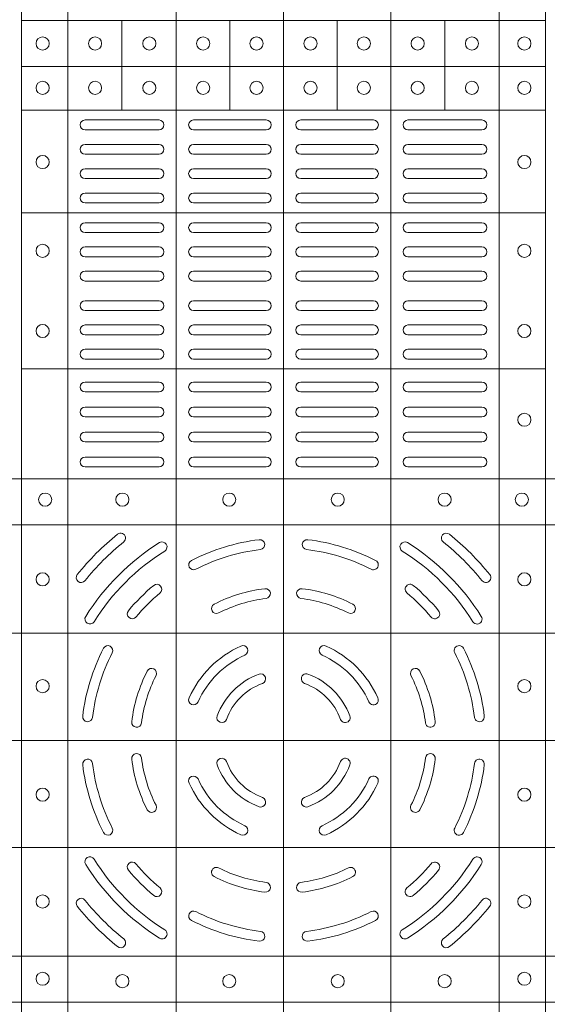
# Model space of a CAD drawing. Units: millimetres. Extents: x 0 to 21000, y 0 to 14850.
# Drawn here: x 5833 to 5993, y 9571 to 9870 of the extents above; entities that cross this region are included whole.
import ezdxf

# ---------------------------------------------------------------- set-up
doc = ezdxf.new("R2010")
doc.units = ezdxf.units.MM
doc.header["$LTSCALE"] = 333.33333
doc.layers.add('FRW-Rifi ST', color=124, linetype='Continuous', lineweight=5, transparency=0.5)

# ---------------------------------------------------------------- blocks, each defined once
blk = doc.blocks.new('ST-Block_(DS)')
at = {"color": 0, "linetype": 'Continuous', "lineweight": 5}
for p, q in [((0.3202999893580056, 0.8000000000000114), (0.3202999893580056, 0)), ((0.3343999896205219, 0.8000000000000398), (0.3343999896205219, 2.842170943040401e-14)), ((0.367399989441509, 0.8000000000000398), (0.367399989441509, 2.842170943040401e-14)), ((0.4000000000000057, 0.8000000000000114), (0.4000000000000057, 0)), ((0.4326000105585024, 0.799999999999983), (0.4326000105585024, -2.842170943040401e-14)), ((0.4656000103794895, 0.799999999999983), (0.4656000103794895, -2.842170943040401e-14)), ((0.4797000106420057, 0.799999999999983), (0.4797000106420057, -2.842170943040401e-14)), ((0.3202999893580056, 0.6190000021456683), (0.4797000106420057, 0.6190000021456683)), ((0.3508843209600059, 0.5917500102516442), (0.3508843209600059, 0.6190000021456683)), ((0.3836843211209953, 0.5917500102516442), (0.3836843211209953, 0.6190000021456683)), ((0.4162843326110135, 0.5917500102516158), (0.4162843326110135, 0.6190000021456399)), ((0.4490843337030128, 0.5917500102516442), (0.4490843337030128, 0.6190000021456683)), ((0.3202999893580056, 0.6050000035761798), (0.4797000106420057, 0.6050000035761798)), ((0.3202999893580056, 0.5917500102516726), (0.4797000106420057, 0.5917500102516726)), ((0.3202999893580056, 0.560515656471182), (0.4797000106420057, 0.560515656471182)), ((0.3202999893580056, 0.5130156719681906), (0.4797000106420057, 0.5130156719681906)), ((0, 0.4795984081923166), (0.8000000000000114, 0.4795984081629001)), ((0, 0.4656000062820453), (0.8000000000000114, 0.4656000062526289)), ((0, 0.4326000027355406), (0.8000000000000114, 0.4326000027061241)), ((0, 0.4000000000017678), (0.8000000000000114, 0.3999999999723514)), ((0, 0.3673999972644708), (0.8000000000000114, 0.3673999972938873)), ((0, 0.334399993717966), (0.8000000000000114, 0.3343999937473825)), ((0, 0.3204015918076948), (0.8000000000000114, 0.3204015918371113))]:
    blk.add_line(p, q, dxfattribs=at)
at = {"color": 0, "linetype": 'Continuous', "lineweight": 0}
for p, q in [((0.3396500051020155, 0.5887499928475108), (0.3621500059959999, 0.5887499928475108)), ((0.3726500067860172, 0.5887499928475108), (0.3947500060310176, 0.5887499928475108)), ((0.4273500051345138, 0.5887499928475108), (0.4052500058895134, 0.5887499928475108)), ((0.4603500068185156, 0.5887499928475108), (0.4378500059245027, 0.5887499928475108)), ((0.3396500051020155, 0.585749986768036), (0.3621500059959999, 0.585749986768036)), ((0.3726500067860172, 0.585749986768036), (0.3947500060310176, 0.585749986768036)), ((0.4273500051345138, 0.585749986768036), (0.4052500058895134, 0.585749986768036)), ((0.4603500068185156, 0.585749986768036), (0.4378500059245027, 0.585749986768036)), ((0.3396500051020155, 0.581333327293521), (0.3621500059959999, 0.581333327293521)), ((0.3726500067860172, 0.581333327293521), (0.3947500060310176, 0.581333327293521)), ((0.4273500051345138, 0.581333327293521), (0.4052500058895134, 0.581333327293521)), ((0.4603500068185156, 0.581333327293521), (0.4378500059245027, 0.581333327293521)), ((0.3396500051020155, 0.5783333212135346), (0.3621500059959999, 0.5783333212135346)), ((0.3726500067860172, 0.5783333212135346), (0.3947500060310176, 0.5783333212135346)), ((0.4273500051345138, 0.5783333212135346), (0.4052500058895134, 0.5783333212135346)), ((0.4603500068185156, 0.5783333212135346), (0.4378500059245027, 0.5783333212135346)), ((0.3621500059959999, 0.5739166617395313), (0.3396500051020155, 0.5739166617395313)), ((0.3726500067860172, 0.5739166617395313), (0.3947500060310176, 0.5739166617395313)), ((0.4273500051345138, 0.5739166617395313), (0.4052500058895134, 0.5739166617395313)), ((0.4378500059245027, 0.5739166617395313), (0.4603500068185156, 0.5739166617395313)), ((0.3621500059959999, 0.5709166556595164), (0.3396500051020155, 0.5709166556595164)), ((0.3726500067860172, 0.5709166556595164), (0.3947500060310176, 0.5709166556595164)), ((0.4273500051345138, 0.5709166556595164), (0.4052500058895134, 0.5709166556595164)), ((0.4378500059245027, 0.5709166556595164), (0.4603500068185156, 0.5709166556595164)), ((0.3621500059959999, 0.566499996185513), (0.3396500051020155, 0.566499996185513)), ((0.3947500060310176, 0.566499996185513), (0.3726500067860172, 0.566499996185513)), ((0.4052500058895134, 0.566499996185513), (0.4273500051345138, 0.566499996185513)), ((0.4378500059245027, 0.566499996185513), (0.4603500068185156, 0.566499996185513)), ((0.3621500059959999, 0.5634999901055266), (0.3396500051020155, 0.5634999901055266)), ((0.3947500060310176, 0.5634999901055266), (0.3726500067860172, 0.5634999901055266)), ((0.4052500058895134, 0.5634999901055266), (0.4273500051345138, 0.5634999901055266)), ((0.4378500059245027, 0.5634999901055266), (0.4603500068185156, 0.5634999901055266)), ((0.3621500059959999, 0.5574999928475108), (0.3396500051020155, 0.5574999928475108)), ((0.3726500067860172, 0.5574999928475108), (0.3947500060310176, 0.5574999928475108)), ((0.4273500051345138, 0.5574999928475108), (0.4052500058895134, 0.5574999928475108)), ((0.4378500059245027, 0.5574999928475108), (0.4603500068185156, 0.5574999928475108)), ((0.3621500059959999, 0.554499986768036), (0.3396500051020155, 0.554499986768036)), ((0.3726500067860172, 0.554499986768036), (0.3947500060310176, 0.554499986768036)), ((0.4273500051345138, 0.554499986768036), (0.4052500058895134, 0.554499986768036)), ((0.4378500059245027, 0.554499986768036), (0.4603500068185156, 0.554499986768036)), ((0.3396500051020155, 0.5501249909400201), (0.3621500059959999, 0.5501249909400201)), ((0.3947500060310176, 0.5501249909400201), (0.3726500067860172, 0.5501249909400201)), ((0.4052500058895134, 0.5501249909400201), (0.4273500051345138, 0.5501249909400201)), ((0.4603500068185156, 0.5501249909400201), (0.4378500059245027, 0.5501249909400201)), ((0.3396500051020155, 0.547124999761536), (0.3621500059959999, 0.547124999761536)), ((0.3947500060310176, 0.547124999761536), (0.3726500067860172, 0.547124999761536)), ((0.4052500058895134, 0.547124999761536), (0.4273500051345138, 0.547124999761536)), ((0.4603500068185156, 0.547124999761536), (0.4378500059245027, 0.547124999761536)), ((0.3396500051020155, 0.5427499890330125), (0.3621500059959999, 0.5427499890330125)), ((0.3947500060310176, 0.5427499890330125), (0.3726500067860172, 0.5427499890330125)), ((0.4052500058895134, 0.5427499890330125), (0.4273500051345138, 0.5427499890330125)), ((0.4603500068185156, 0.5427499890330125), (0.4378500059245027, 0.5427499890330125)), ((0.3396500051020155, 0.5397499978545284), (0.3621500059959999, 0.5397499978545284)), ((0.3947500060310176, 0.5397499978545284), (0.3726500067860172, 0.5397499978545284)), ((0.4052500058895134, 0.5397499978545284), (0.4273500051345138, 0.5397499978545284)), ((0.4603500068185156, 0.5397499978545284), (0.4378500059245027, 0.5397499978545284)), ((0.3396500051020155, 0.5337500005960294), (0.3621500059959999, 0.5337500005960294)), ((0.3947500060310176, 0.5337500005960294), (0.3726500067860172, 0.5337500005960294)), ((0.4052500058895134, 0.5337500005960294), (0.4273500051345138, 0.5337500005960294)), ((0.4603500068185156, 0.5337500005960294), (0.4378500059245027, 0.5337500005960294)), ((0.3396500051020155, 0.5307499945165262), (0.3621500059959999, 0.5307499945165262)), ((0.3947500060310176, 0.5307499945165262), (0.3726500067860172, 0.5307499945165262)), ((0.4052500058895134, 0.5307499945165262), (0.4273500051345138, 0.5307499945165262)), ((0.4603500068185156, 0.5307499945165262), (0.4378500059245027, 0.5307499945165262)), ((0.3396500051020155, 0.5263749986885387), (0.3621500059959999, 0.5263749986885387)), ((0.3947500060310176, 0.5263749986885387), (0.3726500067860172, 0.5263749986885387)), ((0.4052500058895134, 0.5263749986885387), (0.4273500051345138, 0.5263749986885387)), ((0.4603500068185156, 0.5263749986885387), (0.4378500059245027, 0.5263749986885387)), ((0.3396500051020155, 0.5233749926090354), (0.3621500059959999, 0.5233749926090354)), ((0.3947500060310176, 0.5233749926090354), (0.3726500067860172, 0.5233749926090354)), ((0.4052500058895134, 0.5233749926090354), (0.4273500051345138, 0.5233749926090354)), ((0.4603500068185156, 0.5233749926090354), (0.4378500059245027, 0.5233749926090354)), ((0.3621500059959999, 0.5189999967815311), (0.3396500051020155, 0.5189999967815311)), ((0.3726500067860172, 0.5189999967815311), (0.3947500060310176, 0.5189999967815311)), ((0.4273500051345138, 0.5189999967815311), (0.4052500058895134, 0.5189999967815311)), ((0.4378500059245027, 0.5189999967815311), (0.4603500068185156, 0.5189999967815311)), ((0.3621500059959999, 0.5159999907015163), (0.3396500051020155, 0.5159999907015163)), ((0.3726500067860172, 0.5159999907015163), (0.3947500060310176, 0.5159999907015163)), ((0.4273500051345138, 0.5159999907015163), (0.4052500058895134, 0.5159999907015163)), ((0.4378500059245027, 0.5159999907015163), (0.4603500068185156, 0.5159999907015163)), ((0.3621500059959999, 0.5089999914170278), (0.3396500051020155, 0.5089999914170278)), ((0.3726500067860172, 0.5089999914170278), (0.3947500060310176, 0.5089999914170278)), ((0.4273500051345138, 0.5089999914170278), (0.4052500058895134, 0.5089999914170278)), ((0.4378500059245027, 0.5089999914170278), (0.4603500068185156, 0.5089999914170278)), ((0.3621500059959999, 0.5059999927880199), (0.3396500051020155, 0.5059999927880199)), ((0.3726500067860172, 0.5059999927880199), (0.3947500060310176, 0.5059999927880199)), ((0.4273500051345138, 0.5059999927880199), (0.4052500058895134, 0.5059999927880199)), ((0.4378500059245027, 0.5059999927880199), (0.4603500068185156, 0.5059999927880199)), ((0.3621500059959999, 0.501399996876529), (0.3396500051020155, 0.501399996876529)), ((0.3947500060310176, 0.501399996876529), (0.3726500067860172, 0.501399996876529)), ((0.4052500058895134, 0.501399996876529), (0.4273500051345138, 0.501399996876529)), ((0.4378500059245027, 0.501399996876529), (0.4603500068185156, 0.501399996876529)), ((0.3621500059959999, 0.4983999907970258), (0.3396500051020155, 0.4983999907970258)), ((0.3947500060310176, 0.4983999907970258), (0.3726500067860172, 0.4983999907970258)), ((0.4052500058895134, 0.4983999907970258), (0.4273500051345138, 0.4983999907970258)), ((0.4378500059245027, 0.4983999907970258), (0.4603500068185156, 0.4983999907970258)), ((0.3396500051020155, 0.4937999948860181), (0.3621500059959999, 0.4937999948860181)), ((0.3726500067860172, 0.4937999948860181), (0.3947500060310176, 0.4937999948860181)), ((0.4273500051345138, 0.4937999948860181), (0.4052500058895134, 0.4937999948860181)), ((0.4603500068185156, 0.4937999948860181), (0.4378500059245027, 0.4937999948860181)), ((0.3396500051020155, 0.4907999962570386), (0.3621500059959999, 0.4907999962570386)), ((0.3726500067860172, 0.4907999962570386), (0.3947500060310176, 0.4907999962570386)), ((0.4273500051345138, 0.4907999962570386), (0.4052500058895134, 0.4907999962570386)), ((0.4603500068185156, 0.4907999962570386), (0.4378500059245027, 0.4907999962570386)), ((0.3396500051020155, 0.486199992895024), (0.3621500059959999, 0.486199992895024)), ((0.3947500060310176, 0.486199992895024), (0.3726500067860172, 0.486199992895024)), ((0.4052500058895134, 0.486199992895024), (0.4273500051345138, 0.486199992895024)), ((0.4603500068185156, 0.486199992895024), (0.4378500059245027, 0.486199992895024)), ((0.3396500051020155, 0.4831999942660161), (0.3621500059959999, 0.4831999942660161)), ((0.3947500060310176, 0.4831999942660161), (0.3726500067860172, 0.4831999942660161)), ((0.4052500058895134, 0.4831999942660161), (0.4273500051345138, 0.4831999942660161)), ((0.4603500068185156, 0.4831999942660161), (0.4378500059245027, 0.4831999942660161))]:
    blk.add_line(p, q, dxfattribs=at)
for centre, radius in [((0.3267500059600081, 0.611999994039536), 0.002000000000000029), ((0.3427000059600118, 0.611999994039536), 0.002000000000000029), ((0.3592000059600196, 0.611999994039536), 0.001999999999999886), ((0.3755500059600081, 0.611999994039536), 0.001999999999999886), ((0.3918000059599933, 0.611999994039536), 0.001999999999999886), ((0.4082000059599977, 0.611999994039536), 0.00200000000000017), ((0.4244500059600114, 0.611999994039536), 0.00200000000000017), ((0.4408000059599999, 0.611999994039536), 0.002000000000000029), ((0.4573000059600076, 0.611999994039536), 0.002000000000000029), ((0.4732500059600113, 0.611999994039536), 0.00200000000000017), ((0.3267500059600081, 0.5984999940395141), 0.002000000000000029), ((0.3427000059600118, 0.5984999940395141), 0.002000000000000029), ((0.3592000059600196, 0.5984999940395141), 0.002000000000000029), ((0.3755500059600081, 0.5984999940395141), 0.002000000000000029), ((0.3918000059599933, 0.5984999940395141), 0.002000000000000029), ((0.4082000059599977, 0.5984999940395141), 0.00200000000000017), ((0.4244500059600114, 0.5984999940395141), 0.00200000000000017), ((0.4408000059599999, 0.5984999940395141), 0.002000000000000029), ((0.4573000059600076, 0.5984999940395141), 0.002000000000000029), ((0.4732500059600113, 0.5984999940395141), 0.00200000000000017), ((0.3267500059600081, 0.5759499940395187), 0.002000000000000029), ((0.4732500059600113, 0.5759499940395187), 0.00200000000000017), ((0.3267500059600081, 0.5489499940395319), 0.002000000000000029), ((0.4732500059600113, 0.5489499940395319), 0.00200000000000017), ((0.3267500059600081, 0.5245499940395177), 0.002000000000000029), ((0.4732500059600113, 0.5245499940395177), 0.00200000000000017), ((0.4732500059600113, 0.4975499940395309), 0.00200000000000017), ((0.3275000059600188, 0.4732499940395201), 0.00200000000000017), ((0.3510000059600031, 0.4732499940395201), 0.002000000000000029), ((0.383500005960002, 0.4732499940395201), 0.002000000000000029), ((0.4165000059600175, 0.4732499940395201), 0.001999999999999886), ((0.4490000059600163, 0.4732499940395201), 0.00200000000000017), ((0.4725000059600006, 0.4732499940395201), 0.002000000000000029), ((0.3267500059600081, 0.4489999940395251), 0.001999999999999886), ((0.4732500059600113, 0.4489999940395251), 0.001999999999999886), ((0.3267500059600081, 0.4164999940395262), 0.00200000000000017), ((0.4732500059600113, 0.4164999940395262), 0.00200000000000017), ((0.3267500059600081, 0.3834999940395107), 0.00200000000000017), ((0.4732500059600113, 0.3834999940395107), 0.00200000000000017), ((0.3267500059600081, 0.3509999940395119), 0.001999999999999886), ((0.4732500059600113, 0.3509999940395119), 0.001999999999999886), ((0.3267500059599797, 0.3274999940394991), 0.002000000000000028), ((0.4732499940395201, 0.3275000059600188), 0.00200000000000017), ((0.3510000059600031, 0.3267499940395169), 0.002000000000000029), ((0.383500005960002, 0.3267499940395169), 0.002000000000000029), ((0.4165000059600175, 0.3267499940395169), 0.001999999999999886), ((0.4490000059600163, 0.3267499940395169), 0.00200000000000017)]:
    blk.add_circle(centre, radius, dxfattribs=at)
for centre, radius, start, end in [((0.33965000596001, 0.5872499940395244), 0.001500000000000057, 90, 270), ((0.362150005960018, 0.5872499940395244), 0.001500000000000057, 270, 90), ((0.3726500059599971, 0.5872499940395244), 0.001500000000000057, 90, 270), ((0.3947500059600202, 0.5872499940395244), 0.001500000000000057, 270, 90), ((0.4052500059599993, 0.5872499940395244), 0.001500000000000057, 90, 270), ((0.427350005959994, 0.5872499940395244), 0.001500000000000057, 270, 90), ((0.4378500059600015, 0.5872499940395244), 0.001500000000000057, 90, 270), ((0.4603500059600094, 0.5872499940395244), 0.001500000000000057, 270, 90), ((0.33965000596001, 0.5798333273730236), 0.001500000000000057, 90, 270), ((0.362150005960018, 0.5798333273730236), 0.001500000000000057, 270, 90), ((0.3726500059599971, 0.5798333273730236), 0.001500000000000057, 90, 270), ((0.3947500059600202, 0.5798333273730236), 0.001500000000000057, 270, 90), ((0.4052500059599993, 0.5798333273730236), 0.001500000000000057, 90, 270), ((0.427350005959994, 0.5798333273730236), 0.001500000000000057, 270, 90), ((0.4378500059600015, 0.5798333273730236), 0.001500000000000057, 90, 270), ((0.4603500059600094, 0.5798333273730236), 0.001500000000000057, 270, 90), ((0.33965000596001, 0.5724166607060113), 0.001500000000000057, 90, 270), ((0.362150005960018, 0.5724166607060113), 0.001500000000000057, 270, 90), ((0.3726500059599971, 0.5724166607060113), 0.001500000000000057, 90, 270), ((0.3947500059600202, 0.5724166607060113), 0.001500000000000057, 270, 90), ((0.4052500059599993, 0.5724166607060113), 0.001500000000000057, 90, 270), ((0.427350005959994, 0.5724166607060113), 0.001500000000000057, 270, 90), ((0.4378500059600015, 0.5724166607060113), 0.001500000000000057, 90, 270), ((0.4603500059600094, 0.5724166607060113), 0.001500000000000057, 270, 90), ((0.33965000596001, 0.5649999940395105), 0.001500000000000057, 90, 270), ((0.362150005960018, 0.5649999940395105), 0.001500000000000057, 270, 90), ((0.3726500059599971, 0.5649999940395105), 0.001500000000000057, 90, 270), ((0.3947500059600202, 0.5649999940395105), 0.001500000000000057, 270, 90), ((0.4052500059599993, 0.5649999940395105), 0.001500000000000057, 90, 270), ((0.427350005959994, 0.5649999940395105), 0.001500000000000057, 270, 90), ((0.4378500059600015, 0.5649999940395105), 0.001500000000000057, 90, 270), ((0.4603500059600094, 0.5649999940395105), 0.001500000000000057, 270, 90), ((0.33965000596001, 0.5559999940395244), 0.001500000000000057, 90, 270), ((0.362150005960018, 0.5559999940395244), 0.001500000000000057, 270, 90), ((0.3726500059599971, 0.5559999940395244), 0.001500000000000057, 90, 270), ((0.3947500059600202, 0.5559999940395244), 0.001500000000000057, 270, 90), ((0.4052500059599993, 0.5559999940395244), 0.001500000000000057, 90, 270), ((0.427350005959994, 0.5559999940395244), 0.001500000000000057, 270, 90), ((0.4378500059600015, 0.5559999940395244), 0.001500000000000057, 90, 270), ((0.4603500059600094, 0.5559999940395244), 0.001500000000000057, 270, 90), ((0.33965000596001, 0.5486249940395282), 0.001500000000000341, 90, 270), ((0.362150005960018, 0.5486249940395282), 0.001500000000000341, 270, 90), ((0.3726500059599971, 0.5486249940395282), 0.001500000000000341, 90, 270), ((0.3947500059600202, 0.5486249940395282), 0.001500000000000341, 270, 90), ((0.4052500059599993, 0.5486249940395282), 0.001500000000000341, 90, 270), ((0.427350005959994, 0.5486249940395282), 0.001500000000000341, 270, 90), ((0.4378500059600015, 0.5486249940395282), 0.001500000000000341, 90, 270), ((0.4603500059600094, 0.5486249940395282), 0.001500000000000341, 270, 90), ((0.33965000596001, 0.5412499940395321), 0.001500000000000057, 90, 270), ((0.362150005960018, 0.5412499940395321), 0.001500000000000057, 270, 90), ((0.3726500059599971, 0.5412499940395321), 0.001500000000000057, 90, 270), ((0.3947500059600202, 0.5412499940395321), 0.001500000000000057, 270, 90), ((0.4052500059599993, 0.5412499940395321), 0.001500000000000057, 90, 270), ((0.427350005959994, 0.5412499940395321), 0.001500000000000057, 270, 90), ((0.4378500059600015, 0.5412499940395321), 0.001500000000000057, 90, 270), ((0.4603500059600094, 0.5412499940395321), 0.001500000000000057, 270, 90), ((0.33965000596001, 0.5322499940395176), 0.001500000000000341, 90, 270), ((0.362150005960018, 0.5322499940395176), 0.001500000000000341, 270, 90), ((0.3726500059599971, 0.5322499940395176), 0.001500000000000341, 90, 270), ((0.3947500059600202, 0.5322499940395176), 0.001500000000000341, 270, 90), ((0.4052500059599993, 0.5322499940395176), 0.001500000000000341, 90, 270), ((0.427350005959994, 0.5322499940395176), 0.001500000000000341, 270, 90), ((0.4378500059600015, 0.5322499940395176), 0.001500000000000341, 90, 270), ((0.4603500059600094, 0.5322499940395176), 0.001500000000000341, 270, 90), ((0.33965000596001, 0.5248749940395214), 0.001500000000000057, 90, 270), ((0.362150005960018, 0.5248749940395214), 0.001500000000000057, 270, 90), ((0.3726500059599971, 0.5248749940395214), 0.001500000000000057, 90, 270), ((0.3947500059600202, 0.5248749940395214), 0.001500000000000057, 270, 90), ((0.4052500059599993, 0.5248749940395214), 0.001500000000000057, 90, 270), ((0.427350005959994, 0.5248749940395214), 0.001500000000000057, 270, 90), ((0.4378500059600015, 0.5248749940395214), 0.001500000000000057, 90, 270), ((0.4603500059600094, 0.5248749940395214), 0.001500000000000057, 270, 90), ((0.33965000596001, 0.5174999940395253), 0.001500000000000057, 90, 270), ((0.362150005960018, 0.5174999940395253), 0.001500000000000057, 270, 90), ((0.3726500059599971, 0.5174999940395253), 0.001500000000000057, 90, 270), ((0.3947500059600202, 0.5174999940395253), 0.001500000000000057, 270, 90), ((0.4052500059599993, 0.5174999940395253), 0.001500000000000057, 90, 270), ((0.427350005959994, 0.5174999940395253), 0.001500000000000057, 270, 90), ((0.4378500059600015, 0.5174999940395253), 0.001500000000000057, 90, 270), ((0.4603500059600094, 0.5174999940395253), 0.001500000000000057, 270, 90), ((0.33965000596001, 0.5074999940395344), 0.001500000000000057, 90, 270), ((0.362150005960018, 0.5074999940395344), 0.001500000000000057, 270, 90), ((0.3726500059599971, 0.5074999940395344), 0.001500000000000057, 90, 270), ((0.3947500059600202, 0.5074999940395344), 0.001500000000000057, 270, 90), ((0.4052500059599993, 0.5074999940395344), 0.001500000000000057, 90, 270), ((0.427350005959994, 0.5074999940395344), 0.001500000000000057, 270, 90), ((0.4378500059600015, 0.5074999940395344), 0.001500000000000057, 90, 270), ((0.4603500059600094, 0.5074999940395344), 0.001500000000000057, 270, 90), ((0.33965000596001, 0.4998999940395379), 0.001500000000000341, 90, 270), ((0.362150005960018, 0.4998999940395379), 0.001500000000000341, 270, 90), ((0.3726500059599971, 0.4998999940395379), 0.001500000000000341, 90, 270), ((0.3947500059600202, 0.4998999940395379), 0.001500000000000341, 270, 90), ((0.4052500059599993, 0.4998999940395379), 0.001500000000000341, 90, 270), ((0.427350005959994, 0.4998999940395379), 0.001500000000000341, 270, 90), ((0.4378500059600015, 0.4998999940395379), 0.001500000000000341, 90, 270), ((0.4603500059600094, 0.4998999940395379), 0.001500000000000341, 270, 90), ((0.33965000596001, 0.492299994039513), 0.001500000000000057, 90, 270), ((0.362150005960018, 0.492299994039513), 0.001500000000000057, 270, 90), ((0.3726500059599971, 0.492299994039513), 0.001500000000000057, 90, 270), ((0.3947500059600202, 0.492299994039513), 0.001500000000000057, 270, 90), ((0.4052500059599993, 0.492299994039513), 0.001500000000000057, 90, 270), ((0.427350005959994, 0.492299994039513), 0.001500000000000057, 270, 90), ((0.4378500059600015, 0.492299994039513), 0.001500000000000057, 90, 270), ((0.4603500059600094, 0.492299994039513), 0.001500000000000057, 270, 90), ((0.33965000596001, 0.4846999940395165), 0.001500000000000057, 90, 270), ((0.362150005960018, 0.4846999940395165), 0.001500000000000057, 270, 90), ((0.3726500059599971, 0.4846999940395165), 0.001500000000000057, 90, 270), ((0.3947500059600202, 0.4846999940395165), 0.001500000000000057, 270, 90), ((0.4052500059599993, 0.4846999940395165), 0.001500000000000057, 90, 270), ((0.427350005959994, 0.4846999940395165), 0.001500000000000057, 270, 90), ((0.4378500059600015, 0.4846999940395165), 0.001500000000000057, 90, 270), ((0.4603500059600094, 0.4846999940395165), 0.001500000000000057, 270, 90), ((0.4000000059600097, 0.3999999940395185), 0.0805, 128.8158203711251, 141.1841796288749), ((0.3504813068265094, 0.4615540226330381), 0.001500000000000147, 308.8158203711251, 128.8158203711251), ((0.4495187050939933, 0.4615540226330381), 0.001500000000000236, 51.18417962887488, 231.1841796288749), ((0.4000000059600097, 0.3999999940395185), 0.0804999999999999, 38.81582037112513, 51.18417962887488), ((0.4000000059600097, 0.3999999940395185), 0.07749999999999996, 128.8158203711251, 141.1841796288749), ((0.4000000059600097, 0.3999999940395185), 0.07099999999999991, 122.0782443023262, 147.9217556976738), ((0.3630901626769969, 0.4588889868040269), 0.001499999999999959, 302.0782443023263, 122.0782443023262), ((0.4000000059600097, 0.3999999940395185), 0.06149999999999991, 96.88386355008444, 117.1082066341851), ((0.3928085715800194, 0.4595674622715364), 0.001500000000000064, 276.8838635500844, 96.88386355008444), ((0.4071914403405117, 0.4595674622715364), 0.001500000000000064, 83.11613644991556, 263.1161364499156), ((0.4000000059600097, 0.3999999940395185), 0.06150000000000001, 62.89179336581493, 83.11613644991556), ((0.4369098492435057, 0.4588889868040269), 0.001499999999999959, 57.92175569767379, 237.9217556976738), ((0.4000000059600097, 0.3999999940395185), 0.071, 32.07824430232623, 57.92175569767379), ((0.4000000059600097, 0.3999999940395185), 0.07750000000000004, 38.81582037112513, 51.18417962887488), ((0.4000000059600097, 0.3999999940395185), 0.068, 122.0782443023262, 147.9217556976738), ((0.4000000059600097, 0.3999999940395185), 0.0585, 96.88386355008444, 117.1082066341851), ((0.4000000059600097, 0.3999999940395185), 0.05850000000000009, 62.89179336581493, 83.11613644991556), ((0.4000000059600097, 0.3999999940395185), 0.06800000000000005, 32.07824430232623, 57.92175569767379), ((0.3726596613470008, 0.4534088468305129), 0.001500000000000067, 117.1082066341851, 297.1082066341851), ((0.4273403505735018, 0.4534088468305129), 0.001500000000000067, 242.8917933658149, 62.89179336581493), ((0.3384459773665185, 0.4495186931735304), 0.001500000000000103, 141.1841796288749, 321.1841796288749), ((0.4615540345540126, 0.4495186931735304), 0.001499999999999925, 218.8158203711251, 38.81582037112513), ((0.4000000059600097, 0.3999999940395185), 0.06149999999999991, 129.925040145686, 140.0749598543141), ((0.3614929151535193, 0.4460130786740137), 0.001500000000000063, 309.925040145686, 129.925040145686), ((0.4385070967670117, 0.4460130786740137), 0.001500000000000155, 50.07495985431408, 230.0749598543141), ((0.4000000059600097, 0.3999999940395185), 0.06150000000000001, 39.92504014568593, 50.07495985431408), ((0.4000000059600097, 0.3999999940395185), 0.05850000000000005, 129.925040145686, 140.0749598543141), ((0.4000000059600097, 0.3999999940395185), 0.04649999999999999, 97.00990208579283, 116.96216661495), ((0.3945081664780048, 0.4446636224090241), 0.001500000000000138, 277.0099020857928, 97.00990208579283), ((0.4054918454424978, 0.4446636224090241), 0.001500000000000138, 82.99009791420718, 262.9900979142072), ((0.4000000059600097, 0.3999999940395185), 0.04650000000000001, 63.03783338504999, 82.99009791420718), ((0.4000000059600097, 0.3999999940395185), 0.0585, 39.92504014568593, 50.07495985431408), ((0.3795969135329926, 0.44010876888251), 0.001500000000000254, 116.96216661495, 296.96216661495), ((0.4000000059600097, 0.3999999940395185), 0.04349999999999991, 97.00990208579283, 116.96216661495), ((0.4000000059600097, 0.3999999940395185), 0.04349999999999997, 63.03783338504999, 82.99009791420718), ((0.42040309838751, 0.44010876888251), 0.0015, 243.03783338505, 63.03783338504999), ((0.3411110131960129, 0.4369098373230145), 0.00150000000000008, 147.9217556976738, 327.9217556976737), ((0.3539869213255145, 0.4385070848465205), 0.001500000000000046, 140.0749598543141, 320.074959854314), ((0.4460130905950166, 0.4385070848465205), 0.001500000000000046, 219.9250401456859, 39.92504014568593), ((0.4588889987245182, 0.4369098373230145), 0.001499999999999989, 212.0782443023262, 32.07824430232623), ((0.3465911531694985, 0.4273403386530106), 0.001500000000000067, 332.8917933658149, 152.8917933658149), ((0.4000000059600097, 0.3999999940395185), 0.03150000000000001, 114.2878055044158, 155.7121944955842), ((0.3876603948125137, 0.4273447192480262), 0.001500000000000043, 294.2878055044158, 114.2878055044158), ((0.4123396171080174, 0.4273447192480262), 0.001500000000000102, 65.71219449558417, 245.7121944955842), ((0.4000000059600097, 0.3999999940395185), 0.03150000000000001, 24.28780550441584, 65.71219449558417), ((0.4534088587510041, 0.4273403386530106), 0.001499999999999941, 27.10820663418507, 207.1082066341851), ((0.4000000059600097, 0.3999999940395185), 0.06150000000000005, 152.8917933658149, 173.1161364499156), ((0.4000000059600097, 0.3999999940395185), 0.05850000000000005, 152.8917933658149, 173.1161364499156), ((0.4000000059600097, 0.3999999940395185), 0.02850000000000013, 114.2878055044158, 155.7121944955842), ((0.4000000059600097, 0.3999999940395185), 0.02850000000000013, 24.28780550441584, 65.71219449558417), ((0.4000000059600097, 0.3999999940395185), 0.05850000000000009, 6.883863550084461, 27.10820663418507), ((0.4000000059600097, 0.3999999940395185), 0.06150000000000005, 6.883863550084461, 27.10820663418507), ((0.4000000059600097, 0.3999999940395185), 0.04649999999999999, 153.03783338505, 172.9900979142072), ((0.4000000059600097, 0.3999999940395185), 0.04350000000000002, 153.03783338505, 172.9900979142072), ((0.3598912311170182, 0.4204030864665356), 0.001500000000000127, 333.03783338505, 153.03783338505), ((0.4000000059600097, 0.3999999940395185), 0.02149999999999994, 110.2632364676276, 159.7367635323724), ((0.3930733301855014, 0.4187622210585289), 0.001500000000000174, 290.2632364676276, 110.2632364676276), ((0.4069266817350012, 0.4187622210585289), 0.001500000000000174, 69.7367635323724, 249.7367635323724), ((0.4000000059600097, 0.3999999940395185), 0.02150000000000007, 20.2632364676276, 69.7367635323724), ((0.4401087808035129, 0.4204030864665356), 0.0015, 26.96216661495001, 206.96216661495), ((0.4000000059600097, 0.3999999940395185), 0.04349999999999998, 7.009902085792826, 26.96216661495001), ((0.4000000059600097, 0.3999999940395185), 0.04650000000000012, 7.009902085792826, 26.96216661495001), ((0.4000000059600097, 0.3999999940395185), 0.0185, 110.2632364676276, 159.7367635323724), ((0.4000000059600097, 0.3999999940395185), 0.0185, 20.2632364676276, 69.7367635323724), ((0.3726552807520136, 0.4123396051875261), 0.001500000000000031, 155.7121944955842, 335.7121944955841), ((0.4273447311685175, 0.4123396051875261), 0.001500000000000031, 204.2878055044158, 24.28780550441584), ((0.3404325377285033, 0.4071914284200204), 0.001500000000000064, 173.1161364499156, 353.1161364499155), ((0.3812377789415109, 0.4069266698145384), 0.001499999999999991, 159.7367635323724, 339.7367635323723), ((0.4187622329789917, 0.4069266698145384), 0.001500000000000124, 200.2632364676276, 20.2632364676276), ((0.4595674741919993, 0.4071914284200204), 0.001500000000000064, 186.8838635500844, 6.883863550084461), ((0.3553363775910157, 0.405491833522035), 0.001499999999999997, 172.9900979142072, 352.9900979142072), ((0.4446636343295154, 0.405491833522035), 0.001500000000000244, 187.0099020857928, 7.009902085792826), ((0.3553363775910157, 0.3945081545575135), 0.001500000000000103, 7.009902085792826, 187.0099020857928), ((0.4446636343295154, 0.3945081545575135), 0.001500000000000279, 352.9900979142072, 172.9900979142072), ((0.3404325377285033, 0.3928085596595281), 0.001500000000000064, 6.883863550084461, 186.8838635500844), ((0.4000000059600097, 0.3999999940395185), 0.0615000000000001, 186.8838635500844, 207.1082066341851), ((0.4000000059600097, 0.3999999940395185), 0.05850000000000009, 186.8838635500844, 207.1082066341851), ((0.4000000059600097, 0.3999999940395185), 0.04650000000000017, 187.0099020857928, 206.96216661495), ((0.4000000059600097, 0.3999999940395185), 0.04350000000000009, 187.0099020857928, 206.96216661495), ((0.3812377789415109, 0.393073318264527), 0.001500000000000223, 20.2632364676276, 200.2632364676276), ((0.4000000059600097, 0.3999999940395185), 0.02150000000000026, 200.2632364676276, 249.7367635323724), ((0.4000000059600097, 0.3999999940395185), 0.01850000000000009, 200.2632364676276, 249.7367635323724), ((0.4000000059600097, 0.3999999940395185), 0.01850000000000009, 290.2632364676276, 339.7367635323723), ((0.4000000059600097, 0.3999999940395185), 0.02150000000000021, 290.2632364676276, 339.7367635323723), ((0.4187622329789917, 0.393073318264527), 0.001500000000000223, 339.7367635323723, 159.7367635323724), ((0.4000000059600097, 0.3999999940395185), 0.04350000000000009, 333.03783338505, 352.9900979142072), ((0.4000000059600097, 0.3999999940395185), 0.04650000000000017, 333.03783338505, 352.9900979142072), ((0.4000000059600097, 0.3999999940395185), 0.05850000000000019, 332.8917933658149, 353.1161364499155), ((0.4000000059600097, 0.3999999940395185), 0.0615000000000001, 332.8917933658149, 353.1161364499155), ((0.4595674741919993, 0.3928085596595281), 0.001500000000000064, 353.1161364499155, 173.1161364499156), ((0.3726552807520136, 0.3876603828920224), 0.00150000000000016, 24.28780550441584, 204.2878055044158), ((0.4000000059600097, 0.3999999940395185), 0.03150000000000007, 204.2878055044158, 245.7121944955842), ((0.4000000059600097, 0.3999999940395185), 0.0285, 204.2878055044158, 245.7121944955842), ((0.4000000059600097, 0.3999999940395185), 0.02850000000000013, 294.2878055044158, 335.7121944955841), ((0.4000000059600097, 0.3999999940395185), 0.03150000000000001, 294.2878055044158, 335.7121944955841), ((0.4273447311685175, 0.3876603828920224), 0.001499999999999914, 335.7121944955841, 155.7121944955842), ((0.3930733301855014, 0.3812377670205365), 0.00150000000000044, 249.7367635323724, 69.7367635323724), ((0.4069266817350012, 0.3812377670205365), 0.001500000000000174, 110.2632364676276, 290.2632364676276), ((0.3598912311170182, 0.3795969016125298), 0.0015, 206.96216661495, 26.96216661495001), ((0.4401087808035129, 0.3795969016125298), 0.0015, 153.03783338505, 333.03783338505), ((0.3465911531694985, 0.372659649426538), 0.001500000000000067, 207.1082066341851, 27.10820663418507), ((0.3876603948125137, 0.3726552688310107), 0.001500000000000102, 245.7121944955842, 65.71219449558417), ((0.4123396171080174, 0.3726552688310107), 0.001500000000000102, 114.2878055044158, 294.2878055044158), ((0.4534088587510041, 0.372659649426538), 0.001500000000000071, 152.8917933658149, 332.8917933658149), ((0.3411110131960129, 0.3630901507560225), 0.00150000000000008, 32.07824430232623, 212.0782443023262), ((0.4000000059600097, 0.3999999940395185), 0.06800000000000005, 212.0782443023262, 237.9217556976738), ((0.3539869213255145, 0.3614929032325165), 0.001500000000000046, 39.92504014568593, 219.9250401456859), ((0.4000000059600097, 0.3999999940395185), 0.0585, 219.9250401456859, 230.0749598543141), ((0.4000000059600097, 0.3999999940395185), 0.06800000000000005, 302.0782443023263, 327.9217556976737), ((0.4000000059600097, 0.3999999940395185), 0.0585, 309.925040145686, 320.074959854314), ((0.4460130905950166, 0.3614929032325165), 0.001500000000000046, 320.074959854314, 140.0749598543141), ((0.4588889987245182, 0.3630901507560225), 0.00150000000000008, 327.9217556976737, 147.9217556976738), ((0.4000000059600097, 0.3999999940395185), 0.07100000000000009, 212.0782443023262, 237.9217556976738), ((0.4000000059600097, 0.3999999940395185), 0.0615000000000001, 219.9250401456859, 230.0749598543141), ((0.3795969135329926, 0.3598912191965269), 0.001500000000000189, 63.03783338504999, 243.03783338505), ((0.4000000059600097, 0.3999999940395185), 0.04350000000000029, 243.03783338505, 262.9900979142072), ((0.4000000059600097, 0.3999999940395185), 0.04350000000000023, 277.0099020857928, 296.96216661495), ((0.42040309838751, 0.3598912191965269), 0.001500000000000254, 296.96216661495, 116.96216661495), ((0.4000000059600097, 0.3999999940395185), 0.07100000000000015, 302.0782443023263, 327.9217556976737), ((0.4000000059600097, 0.3999999940395185), 0.06150000000000001, 309.925040145686, 320.074959854314), ((0.4000000059600097, 0.3999999940395185), 0.04650000000000017, 243.03783338505, 262.9900979142072), ((0.3945081664780048, 0.3553363656705244), 0.00150000000000012, 262.9900979142072, 82.99009791420718), ((0.4054918454424978, 0.3553363656705244), 0.00150000000000012, 97.00990208579283, 277.0099020857928), ((0.4000000059600097, 0.3999999940395185), 0.04650000000000009, 277.0099020857928, 296.96216661495), ((0.3614929151535193, 0.3539869094050232), 0.001500000000000155, 230.0749598543141, 50.07495985431408), ((0.4385070967670117, 0.3539869094050232), 0.001500000000000155, 129.925040145686, 309.925040145686), ((0.3384459773665185, 0.3504812949055349), 0.001500000000000036, 38.81582037112513, 218.8158203711251), ((0.4000000059600097, 0.3999999940395185), 0.0775000000000001, 218.8158203711251, 231.1841796288749), ((0.4000000059600097, 0.3999999940395185), 0.0775000000000002, 308.8158203711251, 321.1841796288749), ((0.4615540345540126, 0.3504812949055349), 0.001499999999999925, 321.1841796288749, 141.1841796288749), ((0.4000000059600097, 0.3999999940395185), 0.08050000000000004, 218.8158203711251, 231.1841796288749), ((0.3726596613470008, 0.3465911412490357), 0.001500000000000321, 62.89179336581493, 242.8917933658149), ((0.4000000059600097, 0.3999999940395185), 0.05850000000000019, 242.8917933658149, 263.1161364499156), ((0.4000000059600097, 0.3999999940395185), 0.05850000000000019, 276.8838635500844, 297.1082066341851), ((0.4273403505735018, 0.3465911412490357), 0.001500000000000321, 297.1082066341851, 117.1082066341851), ((0.4000000059600097, 0.3999999940395185), 0.08050000000000004, 308.8158203711251, 321.1841796288749), ((0.4000000059600097, 0.3999999940395185), 0.0615000000000003, 242.8917933658149, 263.1161364499156), ((0.4000000059600097, 0.3999999940395185), 0.06150000000000026, 276.8838635500844, 297.1082066341851), ((0.3630901626769969, 0.3411110012755216), 0.0015000000000002, 237.9217556976738, 57.92175569767379), ((0.3928085715800194, 0.3404325258075289), 0.001500000000000064, 263.1161364499156, 83.11613644991556), ((0.4071914403405117, 0.3404325258075289), 0.001500000000000064, 96.88386355008444, 276.8838635500844), ((0.4369098492435057, 0.3411110012755216), 0.001499999999999959, 122.0782443023262, 302.0782443023263), ((0.3504813068265094, 0.3384459654460272), 0.001499999999999925, 231.1841796288749, 51.18417962887488), ((0.4495187050939933, 0.3384459654460272), 0.001500000000000236, 128.8158203711251, 308.8158203711251)]:
    blk.add_arc(centre, radius, start, end, dxfattribs=at)

msp = doc.modelspace()

# ---------------------------------------------------------------- block references
at = {"layer": 'FRW-Rifi ST', "xscale": 1000, "yscale": 1000, "zscale": 1000}
msp.add_blockref('ST-Block_(DS)', (5512.795442611481, 9251.095620781687), dxfattribs=at)

doc.saveas('drawing.dxf')
